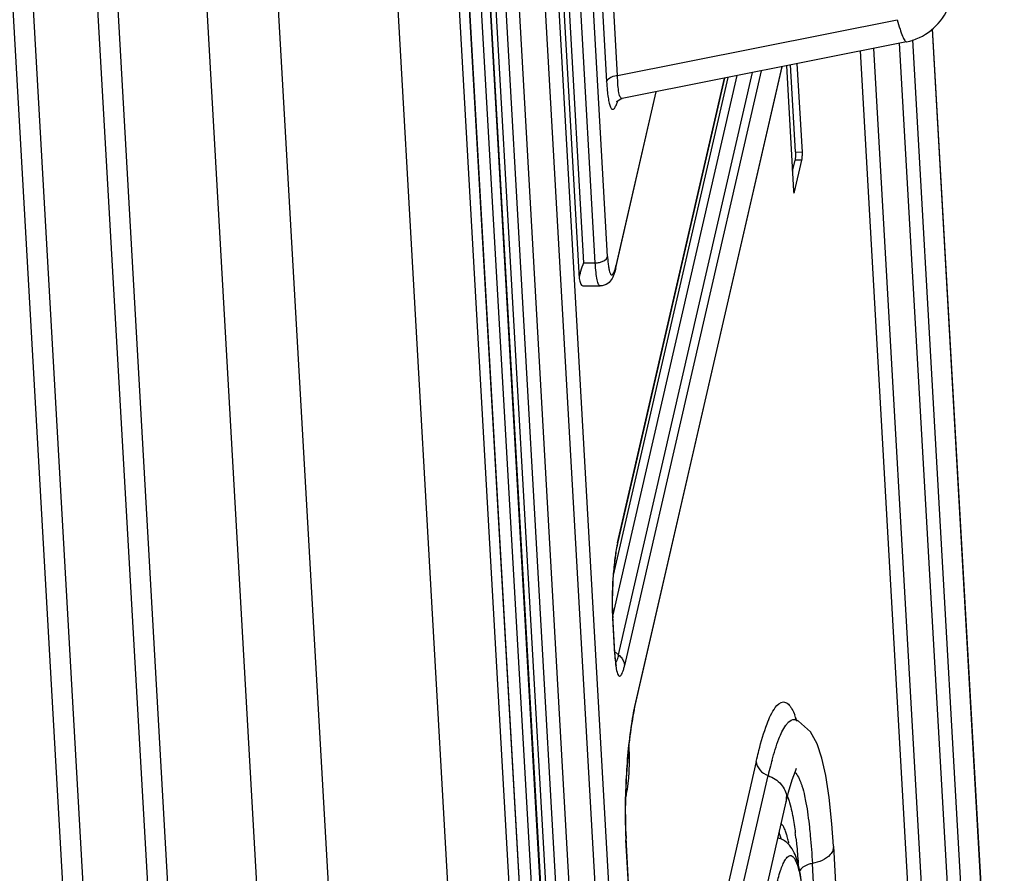
# Model space of a CAD drawing. Units: millimetres. Extents: x 0 to 210, y 104 to 202.
# Drawn here: x 54 to 57, y 180 to 183 of the extents above; entities that cross this region are included whole.
import ezdxf

# ---------------------------------------------------------------- set-up
doc = ezdxf.new("R2010")
doc.units = ezdxf.units.MM
doc.header["$MEASUREMENT"] = 0
doc.layers.add('00_COMPONENTS', color=7, linetype='Continuous', lineweight=0)
doc.layers.add('20_ALL_FEATURES', color=7, linetype='Continuous', lineweight=0)

msp = doc.modelspace()

# ---------------------------------------------------------------- linework, layer by layer
at = {"layer": '00_COMPONENTS', "color": 18, "lineweight": 25, "true_color": 0x000000}
for p, q in [((55.4955, 187.4767), (55.786, 182.3694)), ((55.5146, 187.4653), (55.8013, 182.4266)), ((55.8881, 182.449), (55.6027, 187.4657)), ((55.8439, 182.4262), (55.5585, 187.4429)), ((55.6641, 186.9559), (55.8846, 183.0792)), ((55.9241, 183.102), (55.7036, 186.9787)), ((55.9241, 183.102), (56.9335, 183.3034)), ((56.9664, 183.2236), (55.9408, 183.019)), ((55.9178, 182.4081), (56.0639, 183.0435)), ((56.0628, 183.0433), (55.9185, 182.4156)), ((55.9234, 183.0065), (55.9239, 183.0082)), ((55.8013, 182.4266), (55.8439, 182.4262)), ((55.9178, 182.4081), (55.9184, 182.4155)), ((55.7862, 182.3694), (55.7866, 182.3655)), ((55.7983, 182.3435), (55.8619, 182.343))]:
    msp.add_line(p, q, dxfattribs=at)
msp.add_lwpolyline([(55.9215, 183.008), (55.921, 183.0069), (55.9215, 183.0077), (55.926, 183.0122), (55.9355, 183.0175), (55.9408, 183.019)], dxfattribs=at)
for points in [[(56.9664, 183.2236), (57.0322, 183.2367), (57.0875, 183.2808), (57.115, 183.342)], [(55.9216, 183.0011), (55.9222, 183.0029), (55.9228, 183.0047), (55.9234, 183.0065)]]:
    msp.add_open_spline(points, degree=3, dxfattribs=at)
for points, knots in [([(56.9335, 183.3034), (56.9366, 183.2919), (56.94, 183.2805), (56.9436, 183.2692), (56.9464, 183.2606), (56.9494, 183.2521), (56.9529, 183.2437), (56.9551, 183.2383), (56.9575, 183.233), (56.9606, 183.2282), (56.9615, 183.2268), (56.9624, 183.2255), (56.9638, 183.2245), (56.9646, 183.2239), (56.9655, 183.2234), (56.9664, 183.2236)], [0, 0, 0, 0, 1, 1, 1, 2, 2, 2, 3, 3, 3, 4, 4, 4, 5, 5, 5, 5]), ([(55.8846, 183.0792), (55.8853, 183.0822), (55.8869, 183.085), (55.8889, 183.0873), (55.8928, 183.0921), (55.8982, 183.0953), (55.9039, 183.0976), (55.9104, 183.1002), (55.9172, 183.1016), (55.9241, 183.102)], [0, 0, 0, 0, 1, 1, 1, 2, 2, 2, 3, 3, 3, 3]), ([(55.9408, 183.019), (55.9397, 183.0187), (55.9384, 183.0191), (55.9374, 183.0198), (55.936, 183.0206), (55.9351, 183.0221), (55.9343, 183.0235), (55.9331, 183.0257), (55.9322, 183.0279), (55.9315, 183.0302), (55.9305, 183.0333), (55.9298, 183.0365), (55.9291, 183.0397), (55.9274, 183.0485), (55.9264, 183.0574), (55.9257, 183.0664), (55.9248, 183.0783), (55.9243, 183.0901), (55.9241, 183.102)], [0, 0, 0, 0, 1, 1, 1, 2, 2, 2, 3, 3, 3, 4, 4, 4, 5, 5, 5, 6, 6, 6, 6]), ([(55.8846, 183.0792), (55.8852, 183.0689), (55.886, 183.0587), (55.887, 183.0484), (55.8878, 183.0397), (55.8888, 183.031), (55.8902, 183.0224), (55.8912, 183.0156), (55.8925, 183.0089), (55.8942, 183.0022), (55.8954, 182.9974), (55.8968, 182.9927), (55.8989, 182.9883), (55.8996, 182.9867), (55.9004, 182.9852), (55.9014, 182.9838), (55.9022, 182.9828), (55.903, 182.9818), (55.9041, 182.9811), (55.9049, 182.9805), (55.9059, 182.9802), (55.9069, 182.9801), (55.9079, 182.9801), (55.9089, 182.9804), (55.9097, 182.9809), (55.9109, 182.9815), (55.9118, 182.9824), (55.9127, 182.9834), (55.9138, 182.9847), (55.9147, 182.9862), (55.9156, 182.9877), (55.9181, 182.9919), (55.9199, 182.9965), (55.9216, 183.0011)], [0, 0, 0, 0, 1, 1, 1, 2, 2, 2, 3, 3, 3, 4, 4, 4, 5, 5, 5, 6, 6, 6, 7, 7, 7, 8, 8, 8, 9, 9, 9, 10, 10, 10, 11, 11, 11, 11]), ([(55.8439, 182.4262), (55.8491, 182.4262), (55.8541, 182.4266), (55.8593, 182.4278), (55.8715, 182.4306), (55.8854, 182.4375), (55.8881, 182.4491)], [0, 0, 0, 0, 1, 1, 1, 2, 2, 2, 2]), ([(55.8881, 182.449), (55.8885, 182.4423), (55.889, 182.4355), (55.8896, 182.4287), (55.8902, 182.423), (55.8909, 182.4173), (55.8917, 182.4116), (55.8924, 182.4071), (55.8933, 182.4026), (55.8944, 182.3982), (55.8951, 182.395), (55.8961, 182.3918), (55.8974, 182.3887), (55.8979, 182.3876), (55.8984, 182.3866), (55.8991, 182.3856), (55.8996, 182.3848), (55.9001, 182.3841), (55.9008, 182.3835), (55.9014, 182.3831), (55.902, 182.3827), (55.9026, 182.3826), (55.9033, 182.3825), (55.9039, 182.3825), (55.9045, 182.3827), (55.9052, 182.383), (55.9059, 182.3835), (55.9064, 182.384), (55.9072, 182.3847), (55.9078, 182.3855), (55.9084, 182.3864), (55.91, 182.3888), (55.9112, 182.3916), (55.9123, 182.3943)], [0, 0, 0, 0, 1, 1, 1, 2, 2, 2, 3, 3, 3, 4, 4, 4, 5, 5, 5, 6, 6, 6, 7, 7, 7, 8, 8, 8, 9, 9, 9, 10, 10, 10, 11, 11, 11, 11]), ([(55.8013, 182.4266), (55.7977, 182.4161), (55.7939, 182.4056), (55.7907, 182.3949), (55.7893, 182.3904), (55.7881, 182.3859), (55.7871, 182.3813), (55.7864, 182.3773), (55.7858, 182.3733), (55.786, 182.3694)], [0, 0, 0, 0, 1, 1, 1, 2, 2, 2, 3, 3, 3, 3]), ([(55.8619, 182.343), (55.8592, 182.343), (55.8573, 182.3459), (55.856, 182.3486), (55.8548, 182.351), (55.854, 182.3532), (55.8533, 182.3555), (55.8524, 182.3585), (55.8516, 182.3618), (55.8509, 182.365), (55.849, 182.3738), (55.8478, 182.3825), (55.8468, 182.3914), (55.8455, 182.4029), (55.8446, 182.4146), (55.8439, 182.4262)], [0, 0, 0, 0, 1, 1, 1, 2, 2, 2, 3, 3, 3, 4, 4, 4, 5, 5, 5, 5]), ([(55.9178, 182.4081), (55.9162, 182.4012), (55.9144, 182.3944), (55.9122, 182.3877), (55.9102, 182.3815), (55.9078, 182.3755), (55.9047, 182.3699), (55.9009, 182.3631), (55.8959, 182.3568), (55.8896, 182.3522), (55.8817, 182.3463), (55.8716, 182.3429), (55.8619, 182.343)], [0, 0, 0, 0, 1, 1, 1, 2, 2, 2, 3, 3, 3, 4, 4, 4, 4]), ([(55.9123, 182.3943), (55.9127, 182.3952), (55.913, 182.3962), (55.9133, 182.3971), (55.9145, 182.4005), (55.9155, 182.404), (55.9164, 182.4074)], [0, 0, 0, 0, 1, 1, 1, 2, 2, 2, 2]), ([(55.9164, 182.4074), (55.9166, 182.4081), (55.9168, 182.4087), (55.917, 182.4093), (55.9175, 182.4114), (55.918, 182.4135), (55.9185, 182.4156)], [0, 0, 0, 0, 1, 1, 1, 2, 2, 2, 2]), ([(55.7866, 182.3655), (55.7873, 182.3623), (55.7882, 182.3591), (55.7892, 182.356), (55.7899, 182.3537), (55.7907, 182.3515), (55.792, 182.3491), (55.7935, 182.3465), (55.7955, 182.3436), (55.7983, 182.3435)], [0, 0, 0, 0, 1, 1, 1, 2, 2, 2, 3, 3, 3, 3])]:
    msp.add_open_spline(points, degree=3, knots=knots, dxfattribs=at)
at = {"layer": '20_ALL_FEATURES', "color": 18, "lineweight": 25, "true_color": 0x000000}
for p, q in [((55.1949, 188.4325), (56.1284, 172.022)), ((56.1131, 171.9552), (55.1796, 188.3658)), ((55.18, 188.3709), (56.1135, 171.9603)), ((56.0227, 171.5728), (55.0897, 187.9749)), ((55.4503, 187.9397), (56.2988, 173.0238)), ((55.3102, 187.8848), (56.1587, 172.9689)), ((56.2527, 172.9897), (55.4042, 187.9056)), ((55.1756, 187.8557), (56.0702, 172.1293)), ((55.264, 187.8507), (56.1126, 172.9348)), ((55.8131, 171.3825), (54.8801, 187.7846)), ((56.0366, 171.983), (55.142, 187.7094)), ((56.037, 171.9881), (55.1424, 187.7145)), ((55.3904, 171.2271), (54.4574, 187.6292)), ((54.1999, 187.5911), (55.1329, 171.1891)), ((54.7025, 171.8556), (53.8474, 186.8879)), ((53.9185, 186.9052), (54.7736, 171.873)), ((54.406, 171.69), (53.5509, 186.7223)), ((53.622, 186.7396), (54.4771, 171.7073)), ((57.3188, 178.723), (57.0601, 183.2693)), ((57.3197, 178.723), (57.0611, 183.27)), ((57.2457, 178.7264), (56.9895, 183.2302)), ((57.0381, 179.0124), (56.8004, 183.1905)), ((56.848, 183.1999), (57.0864, 179.0088)), ((57.197, 178.7374), (56.9421, 183.2187)), ((56.4429, 183.1191), (55.9495, 180.9734)), ((55.9847, 180.8137), (56.5183, 183.1342)), ((56.5165, 183.1338), (55.9857, 180.8255)), ((56.5335, 183.1372), (56.5591, 182.6865)), ((56.5664, 182.8262), (56.5485, 183.1402)), ((56.591, 182.825), (56.5728, 183.145)), ((56.3544, 183.1015), (55.9071, 181.156)), ((55.9098, 181.2992), (56.3228, 183.0952)), ((55.9233, 181.4041), (56.3117, 183.0929)), ((55.9243, 181.416), (56.3099, 183.0926)), ((55.9281, 181.0119), (56.4112, 183.1128)), ((56.5664, 182.8262), (56.591, 182.825)), ((56.5552, 182.7566), (56.5645, 182.7972)), ((56.5629, 182.6823), (56.5891, 182.7961)), ((56.5891, 182.7961), (56.5645, 182.7972)), ((56.559, 182.6824), (56.5629, 182.6823)), ((55.9243, 181.416), (55.9233, 181.4041)), ((55.9072, 181.1526), (55.9066, 181.1458)), ((55.9142, 181.0129), (55.9066, 181.1458)), ((55.9148, 181.0197), (55.9072, 181.1526)), ((55.9163, 181.0216), (55.9281, 181.0119)), ((55.9142, 181.0129), (55.9148, 181.0197)), ((55.9182, 180.9706), (55.9186, 180.9683)), ((55.9857, 180.8255), (55.9847, 180.8137)), ((56.5693, 180.7771), (56.5636, 180.7804)), ((56.5677, 180.784), (56.5671, 180.7857)), ((56.5682, 180.7824), (56.5678, 180.7835)), ((56.5691, 180.7772), (56.5693, 180.7771)), ((56.5326, 180.7598), (56.532, 180.759)), ((56.4244, 180.6274), (56.1934, 179.6227)), ((56.5658, 180.5931), (56.5703, 180.603)), ((56.2364, 179.572), (56.4674, 180.5765)), ((56.3012, 179.4746), (56.5328, 180.4816)), ((55.9548, 180.3522), (55.9542, 180.3454)), ((56.3571, 173.2812), (55.9548, 180.3522)), ((56.3565, 173.2744), (55.9542, 180.3454)), ((56.7031, 180.3218), (56.7527, 179.4487)), ((56.6723, 179.4643), (56.6271, 180.2597))]:
    msp.add_line(p, q, dxfattribs=at)
for points in [[(56.56, 182.6798), (56.5605, 182.6786), (56.561, 182.6782)], [(56.561, 182.6782), (56.5615, 182.6784), (56.5629, 182.6823)], [(56.703, 180.3215), (56.6974, 180.4027), (56.6877, 180.4979), (56.6758, 180.5764), (56.6617, 180.6395), (56.6444, 180.6907), (56.6199, 180.7348), (56.577, 180.7731), (56.5691, 180.7772)], [(56.5328, 180.4817), (56.5413, 180.5166), (56.5544, 180.5619), (56.5658, 180.5931)]]:
    msp.add_lwpolyline(points, dxfattribs=at)
for points, knots in [([(56.5664, 182.8262), (56.5668, 182.8185), (56.5665, 182.8108), (56.5655, 182.8032), (56.5652, 182.8012), (56.5649, 182.7992), (56.5645, 182.7972)], [0, 0, 0, 0, 1, 1, 1, 2, 2, 2, 2]), ([(56.5891, 182.7961), (56.5894, 182.7973), (56.5896, 182.7986), (56.5898, 182.7998), (56.5906, 182.8048), (56.5909, 182.8099), (56.5911, 182.815)], [0, 0, 0, 0, 1, 1, 1, 2, 2, 2, 2]), ([(56.5591, 182.6865), (56.5592, 182.6858), (56.5592, 182.6851), (56.5593, 182.6844), (56.5594, 182.6829), (56.5596, 182.6813), (56.56, 182.6798)], [0, 0, 0, 0, 1, 1, 1, 2, 2, 2, 2]), ([(55.9072, 181.1526), (55.9047, 181.1974), (55.9057, 181.2425), (55.9087, 181.2873), (55.9102, 181.3096), (55.9122, 181.3319), (55.9149, 181.3541), (55.917, 181.3709), (55.9196, 181.3877), (55.9233, 181.4041)], [0, 0, 0, 0, 1, 1, 1, 2, 2, 2, 3, 3, 3, 3]), ([(55.9221, 181.4057), (55.9216, 181.4032), (55.9211, 181.4007), (55.9207, 181.3981), (55.9191, 181.3896), (55.9178, 181.3811), (55.9165, 181.3726)], [0, 0, 0, 0, 1, 1, 1, 2, 2, 2, 2]), ([(55.9165, 181.3726), (55.9147, 181.3594), (55.9131, 181.3461), (55.9118, 181.3328), (55.9073, 181.2885), (55.9052, 181.2439), (55.9052, 181.1994)], [0, 0, 0, 0, 1, 1, 1, 2, 2, 2, 2]), ([(55.9052, 181.1994), (55.9052, 181.1953), (55.9052, 181.1911), (55.9053, 181.187), (55.9054, 181.1753), (55.9057, 181.1636), (55.9063, 181.152)], [0, 0, 0, 0, 1, 1, 1, 2, 2, 2, 2]), ([(55.9142, 181.0129), (55.9144, 181.009), (55.9147, 181.005), (55.9149, 181.0011), (55.9157, 180.9909), (55.9167, 180.9807), (55.9182, 180.9706)], [0, 0, 0, 0, 1, 1, 1, 2, 2, 2, 2]), ([(55.9168, 180.9943), (55.9166, 180.9963), (55.9164, 180.9982), (55.9162, 181.0001), (55.9156, 181.0066), (55.9151, 181.0132), (55.9148, 181.0197)], [0, 0, 0, 0, 1, 1, 1, 2, 2, 2, 2]), ([(55.919, 180.9781), (55.9188, 180.9792), (55.9187, 180.9804), (55.9185, 180.9815), (55.9178, 180.9858), (55.9173, 180.9901), (55.9168, 180.9943)], [0, 0, 0, 0, 1, 1, 1, 2, 2, 2, 2]), ([(55.9179, 180.9845), (55.9182, 180.9849), (55.9185, 180.9852), (55.9188, 180.9856), (55.9199, 180.9871), (55.9208, 180.9889), (55.9216, 180.9906)], [0, 0, 0, 0, 1, 1, 1, 2, 2, 2, 2]), ([(55.9216, 180.9906), (55.9222, 180.992), (55.9228, 180.9933), (55.9233, 180.9947), (55.9253, 181.0003), (55.9268, 181.0061), (55.9281, 181.0119)], [0, 0, 0, 0, 1, 1, 1, 2, 2, 2, 2]), ([(55.9187, 180.9672), (55.92, 180.9594), (55.9215, 180.9515), (55.9243, 180.9442), (55.9251, 180.942), (55.9261, 180.9399), (55.9276, 180.9379), (55.9285, 180.9367), (55.9297, 180.9355), (55.9311, 180.9353), (55.9323, 180.935), (55.9337, 180.9355), (55.9348, 180.9363), (55.9366, 180.9374), (55.9377, 180.9392), (55.9387, 180.941), (55.9401, 180.9437), (55.9414, 180.9465), (55.9425, 180.9493), (55.944, 180.9531), (55.9452, 180.9571), (55.9464, 180.961)], [0, 0, 0, 0, 1, 1, 1, 2, 2, 2, 3, 3, 3, 4, 4, 4, 5, 5, 5, 6, 6, 6, 7, 7, 7, 7]), ([(55.9207, 180.9708), (55.9207, 180.9707), (55.9207, 180.9709), (55.9206, 180.9711), (55.9189, 180.9755), (55.9195, 180.9758), (55.919, 180.9781)], [0, 0, 0, 0, 1, 1, 1, 2, 2, 2, 2]), ([(55.9847, 180.8137), (55.9776, 180.7829), (55.9729, 180.7516), (55.9689, 180.7202), (55.9639, 180.6797), (55.9602, 180.639), (55.9575, 180.5982), (55.952, 180.5164), (55.9502, 180.4341), (55.9548, 180.3522)], [0, 0, 0, 0, 1, 1, 1, 2, 2, 2, 3, 3, 3, 3]), ([(55.9834, 180.8153), (55.9826, 180.8113), (55.9818, 180.8073), (55.981, 180.8033), (55.9784, 180.7899), (55.9761, 180.7764), (55.974, 180.7629)], [0, 0, 0, 0, 1, 1, 1, 2, 2, 2, 2]), ([(56.4341, 180.6671), (56.4424, 180.6995), (56.4518, 180.7315), (56.4636, 180.763), (56.4714, 180.7839), (56.4803, 180.8045), (56.4935, 180.8223)], [0, 0, 0, 0, 1, 1, 1, 2, 2, 2, 2]), ([(56.4935, 180.8223), (56.5005, 180.8317), (56.5111, 180.8426), (56.5226, 180.8423), (56.5274, 180.8422), (56.5324, 180.8402), (56.5366, 180.8373), (56.5422, 180.8334), (56.5463, 180.8279), (56.5499, 180.8223)], [0, 0, 0, 0, 1, 1, 1, 2, 2, 2, 3, 3, 3, 3]), ([(56.5499, 180.8223), (56.5511, 180.8204), (56.5523, 180.8185), (56.5533, 180.8166), (56.5572, 180.8099), (56.5604, 180.8029), (56.5633, 180.7957)], [0, 0, 0, 0, 1, 1, 1, 2, 2, 2, 2]), ([(56.5326, 180.7598), (56.535, 180.7631), (56.5374, 180.7661), (56.5404, 180.769), (56.5465, 180.7749), (56.555, 180.7801), (56.5632, 180.7789)], [0, 0, 0, 0, 1, 1, 1, 2, 2, 2, 2]), ([(55.974, 180.7629), (55.9636, 180.6955), (55.9579, 180.6273), (55.9546, 180.559), (55.9512, 180.4899), (55.9503, 180.4207), (55.9539, 180.3517)], [0, 0, 0, 0, 1, 1, 1, 2, 2, 2, 2]), ([(56.4815, 180.6322), (56.4886, 180.6582), (56.4966, 180.6838), (56.5065, 180.7091), (56.5132, 180.7264), (56.5209, 180.7435), (56.5317, 180.7586)], [0, 0, 0, 0, 1, 1, 1, 2, 2, 2, 2]), ([(55.9674, 180.6346), (55.9674, 180.6394), (55.9673, 180.6442), (55.9672, 180.649), (55.967, 180.6614), (55.9664, 180.6738), (55.9651, 180.6861)], [0, 0, 0, 0, 1, 1, 1, 2, 2, 2, 2]), ([(56.4244, 180.6274), (56.4252, 180.6308), (56.426, 180.6342), (56.4268, 180.6376), (56.4292, 180.6475), (56.4316, 180.6573), (56.4341, 180.6671)], [0, 0, 0, 0, 1, 1, 1, 2, 2, 2, 2]), ([(56.4245, 180.6273), (56.4251, 180.6165), (56.43, 180.606), (56.4371, 180.5975), (56.4452, 180.5878), (56.456, 180.5809), (56.4674, 180.5766)], [0, 0, 0, 0, 1, 1, 1, 2, 2, 2, 2]), ([(56.4674, 180.5765), (56.4852, 180.5701), (56.5019, 180.5597), (56.5145, 180.545), (56.5254, 180.5321), (56.5332, 180.5159), (56.5342, 180.4994)], [0, 0, 0, 0, 1, 1, 1, 2, 2, 2, 2]), ([(56.5626, 180.5891), (56.5641, 180.5879), (56.5656, 180.5866), (56.5669, 180.5852), (56.5724, 180.5794), (56.5762, 180.5723), (56.5796, 180.5651)], [0, 0, 0, 0, 1, 1, 1, 2, 2, 2, 2]), ([(56.5796, 180.5651), (56.5814, 180.5614), (56.583, 180.5575), (56.5845, 180.5537), (56.585, 180.5523), (56.5855, 180.5508), (56.586, 180.5494)], [0, 0, 0, 0, 1, 1, 1, 2, 2, 2, 2]), ([(55.9559, 180.5062), (55.9567, 180.5098), (55.9574, 180.5134), (55.9581, 180.517), (55.9606, 180.5307), (55.9623, 180.5446), (55.9636, 180.5585)], [0, 0, 0, 0, 1, 1, 1, 2, 2, 2, 2]), ([(56.586, 180.5494), (56.5873, 180.5461), (56.5884, 180.5427), (56.5895, 180.5393), (56.5933, 180.5274), (56.5964, 180.5153), (56.5991, 180.5031)], [0, 0, 0, 0, 1, 1, 1, 2, 2, 2, 2]), ([(56.5418, 180.4885), (56.5428, 180.4855), (56.5437, 180.4824), (56.5446, 180.4793), (56.5478, 180.4686), (56.5505, 180.4577), (56.5528, 180.4468)], [0, 0, 0, 0, 1, 1, 1, 2, 2, 2, 2]), ([(56.5991, 180.5031), (56.6009, 180.495), (56.6025, 180.4869), (56.604, 180.4787), (56.6094, 180.4495), (56.6133, 180.4199), (56.6165, 180.3904)], [0, 0, 0, 0, 1, 1, 1, 2, 2, 2, 2]), ([(56.5528, 180.4468), (56.554, 180.4411), (56.5552, 180.4354), (56.5563, 180.4297), (56.56, 180.4098), (56.563, 180.3898), (56.5655, 180.3698)], [0, 0, 0, 0, 1, 1, 1, 2, 2, 2, 2]), ([(56.5305, 180.3758), (56.5294, 180.3789), (56.5281, 180.382), (56.5268, 180.3851), (56.5237, 180.3918), (56.5201, 180.3986), (56.5146, 180.4034)], [0, 0, 0, 0, 1, 1, 1, 2, 2, 2, 2]), ([(56.6165, 180.3904), (56.6176, 180.3803), (56.6186, 180.3702), (56.6196, 180.3601), (56.6227, 180.3267), (56.6252, 180.2932), (56.6271, 180.2597)], [0, 0, 0, 0, 1, 1, 1, 2, 2, 2, 2]), ([(56.5998, 180.0697), (56.5979, 180.1028), (56.5953, 180.1359), (56.5914, 180.1687), (56.5897, 180.1826), (56.5878, 180.1965), (56.5856, 180.2103), (56.5836, 180.2225), (56.5813, 180.2345), (56.5785, 180.2465), (56.5761, 180.257), (56.5734, 180.2674), (56.57, 180.2776), (56.5668, 180.287), (56.5631, 180.2963), (56.5584, 180.3051), (56.5533, 180.3147), (56.5471, 180.3238), (56.5392, 180.3314), (56.5293, 180.341), (56.5167, 180.3483), (56.5035, 180.3515)], [0, 0, 0, 0, 1, 1, 1, 2, 2, 2, 3, 3, 3, 4, 4, 4, 5, 5, 5, 6, 6, 6, 7, 7, 7, 7]), ([(56.5367, 180.3563), (56.5362, 180.358), (56.5357, 180.3598), (56.5352, 180.3616), (56.5338, 180.3664), (56.5323, 180.3711), (56.5305, 180.3758)], [0, 0, 0, 0, 1, 1, 1, 2, 2, 2, 2]), ([(56.5423, 180.3329), (56.5419, 180.335), (56.5414, 180.337), (56.541, 180.3391), (56.5397, 180.3449), (56.5383, 180.3506), (56.5367, 180.3563)], [0, 0, 0, 0, 1, 1, 1, 2, 2, 2, 2]), ([(56.5678, 180.3511), (56.5686, 180.344), (56.5694, 180.3368), (56.5701, 180.3296), (56.5725, 180.3063), (56.5744, 180.283), (56.576, 180.2596)], [0, 0, 0, 0, 1, 1, 1, 2, 2, 2, 2]), ([(56.4969, 180.1778), (56.5013, 180.1967), (56.5061, 180.2155), (56.5122, 180.2339), (56.5146, 180.241), (56.5172, 180.248), (56.5201, 180.2549), (56.5224, 180.2604), (56.525, 180.2658), (56.528, 180.2709), (56.5302, 180.2748), (56.5327, 180.2785), (56.5358, 180.2819), (56.5379, 180.2843), (56.5404, 180.2865), (56.5434, 180.2876), (56.5458, 180.2885), (56.5485, 180.2887), (56.5509, 180.288), (56.5537, 180.2873), (56.5561, 180.2853), (56.5581, 180.2832), (56.561, 180.2802), (56.5631, 180.2767), (56.565, 180.2731), (56.5676, 180.2683), (56.5697, 180.2631), (56.5715, 180.2579), (56.5738, 180.2513), (56.5758, 180.2446), (56.5775, 180.2378), (56.5796, 180.2295), (56.5814, 180.2211), (56.583, 180.2128), (56.5849, 180.203), (56.5865, 180.1931), (56.5879, 180.1832), (56.5896, 180.172), (56.591, 180.1607), (56.5922, 180.1494), (56.5952, 180.123), (56.5972, 180.0966), (56.5988, 180.0701)], [0, 0, 0, 0, 1, 1, 1, 2, 2, 2, 3, 3, 3, 4, 4, 4, 5, 5, 5, 6, 6, 6, 7, 7, 7, 8, 8, 8, 9, 9, 9, 10, 10, 10, 11, 11, 11, 12, 12, 12, 13, 13, 13, 14, 14, 14, 14]), ([(56.701, 180.3076), (56.699, 180.3018), (56.6955, 180.2965), (56.6915, 180.2917), (56.6758, 180.2733), (56.6507, 180.264), (56.6271, 180.2597)], [0, 0, 0, 0, 1, 1, 1, 2, 2, 2, 2]), ([(56.6271, 180.2597), (56.6218, 180.2587), (56.6166, 180.2573), (56.6114, 180.2553), (56.5988, 180.2506), (56.5861, 180.2427), (56.5803, 180.2309)], [0, 0, 0, 0, 1, 1, 1, 2, 2, 2, 2])]:
    msp.add_open_spline(points, degree=3, knots=knots, dxfattribs=at)
for points in [[(56.5911, 182.815), (56.5912, 182.8184), (56.5912, 182.8217), (56.591, 182.825)], [(55.9243, 181.416), (55.9236, 181.4126), (55.9228, 181.4092), (55.9221, 181.4057)], [(55.9063, 181.152), (55.9064, 181.1499), (55.9065, 181.1478), (55.9066, 181.1458)], [(55.9281, 181.0119), (55.9323, 181.0085), (55.936, 181.0046), (55.9392, 181.0004)], [(55.9392, 181.0004), (55.9422, 180.9964), (55.9447, 180.9919), (55.9465, 180.9873)], [(55.9465, 180.9873), (55.9482, 180.9828), (55.9492, 180.9781), (55.9495, 180.9734)], [(55.9464, 180.961), (55.9475, 180.9651), (55.9486, 180.9692), (55.9495, 180.9734)], [(55.9857, 180.8255), (55.9849, 180.8221), (55.9842, 180.8187), (55.9834, 180.8153)], [(56.5632, 180.7789), (56.5652, 180.7786), (56.5673, 180.778), (56.5691, 180.7771)], [(56.5668, 180.7865), (56.5656, 180.7896), (56.5645, 180.7927), (56.5633, 180.7957)], [(56.5712, 180.7734), (56.5702, 180.7764), (56.5692, 180.7794), (56.5682, 180.7824)], [(55.9661, 180.5908), (55.9669, 180.6054), (55.9673, 180.62), (55.9674, 180.6346)], [(56.4815, 180.6322), (56.4794, 180.6249), (56.4775, 180.6176), (56.4756, 180.6102)], [(56.4756, 180.6102), (56.4728, 180.599), (56.47, 180.5878), (56.4674, 180.5766)], [(55.9636, 180.5585), (55.9647, 180.5692), (55.9655, 180.58), (55.9661, 180.5908)], [(55.9533, 180.4965), (55.9543, 180.4997), (55.9551, 180.5029), (55.9559, 180.5062)], [(56.5328, 180.4816), (56.5341, 180.4875), (56.5346, 180.4935), (56.5342, 180.4994)], [(56.5371, 180.5011), (56.5388, 180.497), (56.5403, 180.4928), (56.5418, 180.4885)], [(55.9539, 180.3517), (55.954, 180.3496), (55.9541, 180.3475), (55.9542, 180.3454)], [(56.5101, 180.3643), (56.5092, 180.3673), (56.5083, 180.3702), (56.5073, 180.3731)], [(56.5121, 180.3574), (56.5115, 180.3597), (56.5108, 180.362), (56.5101, 180.3643)], [(56.5142, 180.3493), (56.5136, 180.352), (56.5129, 180.3547), (56.5121, 180.3574)], [(56.5678, 180.3511), (56.5671, 180.3573), (56.5663, 180.3636), (56.5655, 180.3698)], [(56.7031, 180.3216), (56.7033, 180.3169), (56.7026, 180.312), (56.701, 180.3076)]]:
    msp.add_open_spline(points, degree=3, dxfattribs=at)

doc.saveas('drawing.dxf')
